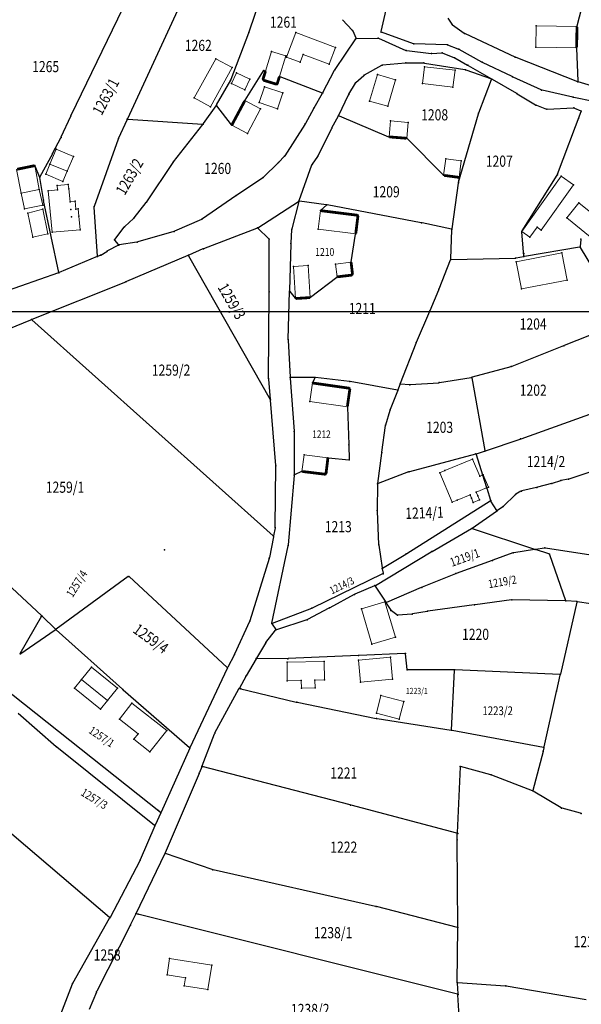
# Model space of a CAD drawing. Units: millimetres. Extents: x 7528637 to 7534552, y 4822930 to 4827654.
# Drawn here: x 7529857 to 7530009, y 4824345 to 4824611 of the extents above; entities that cross this region are included whole.
import ezdxf
from ezdxf.enums import TextEntityAlignment as Align

# ---------------------------------------------------------------- set-up
doc = ezdxf.new("R2010")
doc.units = ezdxf.units.MM
for name, color, linetype in [('01_Parcele granice', 254, 'Continuous'), ('02_Broj parcele', 254, 'Continuous'), ('04_Katastarske_tacke', 7, 'Continuous')]:
    doc.layers.add(name, color=color, linetype=linetype)
doc.layers.add('06_Objekti_pl', color=150, linetype='Continuous', lineweight=5)
doc.layers.add('SKICE A3', color=6, linetype='Continuous', lineweight=30)
doc.styles.add('MAPSOFT18', font='MAPC104.SHX')

# ---------------------------------------------------------------- blocks, each defined once
blk = doc.blocks.new('T1')
at = {"linetype": 'Continuous'}
blk.add_point((0, 0), dxfattribs=at)
blk.add_attdef('OZN-TAC', (0, 0), '', height=5)

msp = doc.modelspace()

# ---------------------------------------------------------------- linework, layer by layer
at = {"layer": '01_Parcele granice', "linetype": 'Continuous'}
for p, q in [((7529871.18, 4824585.07, -0.01), (7529892.05, 4824628.28, -2.09)), ((7529904.67, 4824623.9), (7529886.39, 4824584.11)), ((7530007.59, 4824609.18, -0.02), (7530011.27, 4824623.64, -2.38)), ((7529919.16, 4824607.55, -1.7), (7529922.48, 4824617.43, -1.7)), ((7529954.82, 4824607.66, -0.5), (7529956.39, 4824614.7, -0.3)), ((7529944.33, 4824610.86, -1.29), (7529946.99, 4824608.08, -1.11)), ((7529972.72, 4824611.3, 0.51), (7529973.82, 4824609.65, 0.59)), ((7529914.32, 4824594.78, -0.02), (7529919.08, 4824607.31, -1.68)), ((7529947.13, 4824607.87, -1.07), (7529947.95, 4824605.94, -0.53)), ((7529963.46, 4824604.36, -0.3), (7529954.91, 4824607.5, -0.5)), ((7529973.99, 4824609.48, 0.6), (7529977.18, 4824607.22, 0.7)), ((7529942.36, 4824597.44, -0.8), (7529947.93, 4824605.72, -0.5)), ((7529948.12, 4824605.82, -0.5), (7529953.82, 4824605.9, -0.5)), ((7529954.05, 4824605.85, -0.5), (7529961.43, 4824602.57, -0.5)), ((7529977.39, 4824607.1, 0.69), (7529990.81, 4824600.85, -0.49)), ((7529961.66, 4824602.51, -0.5), (7529968.21, 4824601.71, -0.6)), ((7529972.52, 4824604.08, 0.09), (7529963.7, 4824604.32, -0.29)), ((7529968.45, 4824601.71, -0.6), (7529971.13, 4824601.9, -0.6)), ((7529971.37, 4824601.86, -0.6), (7529974.38, 4824600.66, -0.5)), ((7529975.55, 4824602.92, 0.1), (7529972.76, 4824604.03, 0.1)), ((7529981.91, 4824599.43, 0.69), (7529975.78, 4824602.81, 0.11)), ((7530007.47, 4824603.14, -0.69), (7530007.79, 4824594.25, -0.11)), ((7529955.18, 4824598.65, -0.4), (7529961.33, 4824599.24, -0.3)), ((7529961.57, 4824599.25, -0.3), (7529966.18, 4824599.19, -0.3)), ((7529974.61, 4824600.55, -0.49), (7529978.04, 4824598.62, -0.21)), ((7529990.1, 4824595.5, 1.29), (7529982.13, 4824599.32, 0.71)), ((7529991.04, 4824600.75, -0.5), (7530007.67, 4824594.18, -0.1)), ((7529918.11, 4824589.14), (7529923.08, 4824597.08)), ((7529923.27, 4824597.15), (7529923.49, 4824597.06)), ((7529939.07, 4824591.23, -0.01), (7529942.23, 4824597.23, -0.79)), ((7529950.27, 4824595.98, -0.5), (7529954.95, 4824598.58, -0.4)), ((7529966.42, 4824599.17, -0.3), (7529977.37, 4824597.39, 0.1)), ((7529977.61, 4824597.33, 0.1), (7529984.49, 4824594.88, -0.1)), ((7529978.26, 4824598.5, -0.2), (7529984.5, 4824594.9, -0.1)), ((7529910.42, 4824587.86, -1.87), (7529914.22, 4824594.55, -0.03)), ((7529927.49, 4824595.54), (7529938.89, 4824591.16)), ((7529947.97, 4824593.89, -0.5), (7529950.07, 4824595.84, -0.5)), ((7529981.06, 4824585.73, 0.29), (7529984.56, 4824594.72, -0.09)), ((7529984.72, 4824594.78, -0.09), (7529991.26, 4824591.03, 0.29)), ((7529997.91, 4824591.92, 1.5), (7529990.32, 4824595.4, 1.3)), ((7530023.94, 4824589.3, 0.4), (7530007.91, 4824594.09, -0.1)), ((7529946.1, 4824590.79, -0.5), (7529947.82, 4824593.7, -0.5)), ((7530006.45, 4824589.96, 1.89), (7529998.14, 4824591.84, 1.51)), ((7529936.69, 4824587.08, -0.88), (7529938.95, 4824591.01, -0.02)), ((7529943.34, 4824585.13, -0.6), (7529945.99, 4824590.57, -0.5)), ((7529991.48, 4824590.9, 0.3), (7529996.4, 4824587.89, 0.5)), ((7530012.03, 4824588.78, -0.25), (7530006.69, 4824589.9, 1.85)), ((7529906.85, 4824582.82, -0.04), (7529910.29, 4824587.65, -1.86)), ((7529914.42, 4824582.52, -0.04), (7529910.44, 4824587.65, -1.86)), ((7529936.57, 4824586.86, -0.91), (7529934.37, 4824582.85, -1.09)), ((7529996.63, 4824587.78, 0.51), (7529999.3, 4824586.77, 0.69)), ((7529999.54, 4824586.74, 0.69), (7530006.63, 4824587.08, 0.31)), ((7530002.35, 4824569.16), (7530008.65, 4824586.1)), ((7530006.86, 4824587.04, 0.28), (7530008.58, 4824586.27, 0.02)), ((7529868.54, 4824579.24), (7529871.08, 4824584.85)), ((7529884.02, 4824578.97), (7529886.29, 4824583.89)), ((7529886.46, 4824583.99), (7529906.66, 4824582.73)), ((7529941.5, 4824581.69, -1.08), (7529943.23, 4824584.91, -0.62)), ((7529943.41, 4824584.97, -0.59), (7529956.78, 4824579.31, -0.01)), ((7529975.62, 4824567.02, 0), (7529980.98, 4824585.49, 0.3)), ((7529898.82, 4824572.54), (7529906.7, 4824582.62)), ((7529934.24, 4824582.63, -1.1), (7529928.79, 4824574.17, -1.3)), ((7529937.79, 4824574.17, -0.02), (7529941.38, 4824581.47, -1.08)), ((7529866.28, 4824574.91), (7529868.43, 4824579.02)), ((7529877.46, 4824560.58), (7529883.93, 4824578.74)), ((7529961.78, 4824578.78), (7529971.52, 4824568.98)), ((7529866.16, 4824574.69), (7529862.79, 4824568.51)), ((7529928.63, 4824573.97, -1.23), (7529927.22, 4824572.45, -0.07)), ((7529936.23, 4824571.91), (7529937.66, 4824573.96)), ((7529862.68, 4824568.52), (7529861.47, 4824571.38)), ((7529891.58, 4824561.72), (7529898.67, 4824572.34)), ((7529927.04, 4824572.27), (7529923.09, 4824568.41)), ((7529932.66, 4824562.06), (7529936.12, 4824571.69)), ((7529863.75, 4824562.33), (7529862.75, 4824568.28)), ((7529922.9, 4824568.25), (7529915.8, 4824563.48)), ((7529975.75, 4824568.21), (7529975.61, 4824567.02)), ((7529992.75, 4824553.88), (7530002.24, 4824568.93)), ((7529975.57, 4824566.78), (7529973.86, 4824554.42)), ((7529867.86, 4824542.72), (7529863.8, 4824562.09)), ((7529915.6, 4824563.34), (7529906.58, 4824557.11)), ((7529878.34, 4824547.12), (7529877.43, 4824560.34)), ((7529888.18, 4824557.41), (7529891.43, 4824561.52)), ((7529921.51, 4824554.76), (7529932.52, 4824561.87)), ((7529932.59, 4824561.82), (7529930.69, 4824554.5)), ((7529939.98, 4824560.96), (7529932.74, 4824561.92)), ((7529938.51, 4824559.46), (7529940.01, 4824560.85)), ((7529965.57, 4824556.08), (7529940.22, 4824560.92)), ((7529885.67, 4824555.06), (7529888.01, 4824557.22)), ((7529906.37, 4824556.99), (7529899.08, 4824553.82)), ((7529882.97, 4824551.61), (7529885.5, 4824554.87)), ((7529906.97, 4824549.12), (7529921.29, 4824554.65)), ((7529924.48, 4824551.76), (7529921.5, 4824554.6)), ((7529930.65, 4824554.26), (7529930.41, 4824550.62)), ((7529973.72, 4824554.33), (7529965.81, 4824556.03)), ((7529973.53, 4824546.34), (7529973.84, 4824554.18)), ((7529883.96, 4824550.19), (7529882.97, 4824551.41)), ((7529898.85, 4824553.74), (7529889.16, 4824550.91)), ((7529924.6, 4824537.6), (7529924.57, 4824551.55)), ((7529946.68, 4824545.6), (7529947.9, 4824553.02)), ((7529993.25, 4824547.09), (7529992.69, 4824553.65)), ((7530008.62, 4824551.58), (7530008.41, 4824549.66)), ((7529883.93, 4824550.03), (7529881.03, 4824548.5)), ((7529888.92, 4824550.86), (7529884.16, 4824550.11)), ((7529906.74, 4824549.03), (7529902.91, 4824547.37)), ((7529930.4, 4824550.38, 9.75), (7529930.1, 4824537.8, 990.25)), ((7530008.28, 4824549.52), (7529993.38, 4824546.99)), ((7530008.46, 4824549.43), (7530020.37, 4824529.53)), ((7529878.23, 4824546.95), (7529868.01, 4824542.65)), ((7529879, 4824547.27), (7529878.47, 4824547.05)), ((7529879.23, 4824547.39), (7529880.81, 4824548.37)), ((7529902.68, 4824547.27), (7529886.1, 4824540.21)), ((7529902.86, 4824547.21), (7529924.88, 4824508.46)), ((7529970.4, 4824538.27), (7529973.48, 4824546.1)), ((7529973.65, 4824546.22), (7529990.89, 4824546.59)), ((7529991.13, 4824546.61), (7529993.14, 4824546.95)), ((7529867.77, 4824542.56), (7529852.45, 4824537.19)), ((7529935.77, 4824536), (7529942.81, 4824541.42)), ((7529885.86, 4824540.11), (7529860.61, 4824530.02)), ((7529924.45, 4824514.19), (7529924.6, 4824537.36)), ((7529929.71, 4824524.69, 9.53), (7529930.1, 4824537.56, 990.47)), ((7529930.18, 4824537.58, 951.26), (7529931.6, 4824535.76, 48.74)), ((7529967.95, 4824532.47), (7529970.3, 4824538.03)), ((7529964.28, 4824523.89), (7529967.85, 4824532.24)), ((7529854.39, 4824527.53), (7529860.37, 4824529.92)), ((7529925.66, 4824471.63), (7529860.58, 4824529.89)), ((7530020.31, 4824529.37), (7530004.13, 4824522.99)), ((7529929.72, 4824524.45), (7529930.23, 4824514.46)), ((7529959.98, 4824512.79), (7529964.18, 4824523.66)), ((7530003.89, 4824522.89), (7529989.96, 4824517.35)), ((7529989.72, 4824517.27), (7529979.29, 4824514.43)), ((7529930.25, 4824514.22), (7529931.34, 4824499.93)), ((7529936.82, 4824514.33), (7529930.36, 4824514.34)), ((7529936.32, 4824512.99), (7529936.89, 4824514.22)), ((7529946.2, 4824513.31), (7529937.06, 4824514.32)), ((7529970.54, 4824512.99), (7529979.05, 4824514.38)), ((7529979.19, 4824514.28), (7529982.72, 4824494.64)), ((7529924.93, 4824508.47), (7529924.46, 4824513.95)), ((7529959.16, 4824510.91), (7529946.44, 4824513.28)), ((7529959.32, 4824511.01), (7529959.89, 4824512.55)), ((7529960.05, 4824512.66), (7529962.35, 4824512.43)), ((7529962.59, 4824512.43), (7529970.3, 4824512.96)), ((7529957.25, 4824505.78), (7529959.23, 4824510.77)), ((7529926.38, 4824490.66), (7529924.95, 4824508.23)), ((7529945.67, 4824506.37), (7529946.09, 4824496.31)), ((7529956.01, 4824501.62), (7529957.16, 4824505.54)), ((7529992.48, 4824497.82), (7530013.3, 4824505.3)), ((7529954.97, 4824494.21), (7529955.95, 4824501.38)), ((7529931.35, 4824499.69), (7529931.34, 4824488.16)), ((7529946.1, 4824496.07), (7529946.16, 4824492.29)), ((7529982.86, 4824494.56), (7529992.24, 4824497.74)), ((7529953.84, 4824485.81), (7529954.93, 4824493.97)), ((7529980.19, 4824493.71), (7529962.39, 4824488.95)), ((7529980.35, 4824493.62), (7529982.08, 4824488.15)), ((7529980.43, 4824493.78), (7529982.62, 4824494.48)), ((7529926.2, 4824474.06), (7529926.39, 4824490.42)), ((7529940.55, 4824492.7), (7529946.04, 4824492.18)), ((7530016.58, 4824490.65), (7530005.38, 4824486.96)), ((7529931.33, 4824487.92), (7529929.74, 4824469.21)), ((7529933.32, 4824488.98), (7529931.45, 4824488.09)), ((7529962.15, 4824488.88), (7529953.94, 4824485.73)), ((7529982.16, 4824487.91), (7529983.17, 4824484.71)), ((7529953.82, 4824485.57), (7529953.69, 4824478.58)), ((7530000.67, 4824485.74), (7529996.89, 4824484.75)), ((7530003.09, 4824486.5), (7530000.91, 4824485.81)), ((7530005.14, 4824486.9), (7530003.33, 4824486.56)), ((7529983.25, 4824484.47), (7529984.26, 4824481.27)), ((7529990.91, 4824482.72), (7529987.74, 4824479.67)), ((7529992.46, 4824483.66), (7529991.11, 4824482.87)), ((7529996.65, 4824484.69), (7529992.69, 4824483.75)), ((7529961.65, 4824466.88), (7529984.19, 4824481.08)), ((7529985.93, 4824478.53), (7529984.37, 4824481.04)), ((7529953.7, 4824478.34), (7529954.1, 4824469.36)), ((7529979.33, 4824473.75), (7529985.9, 4824478.35)), ((7529987.55, 4824479.51), (7529986.1, 4824478.49)), ((7529834.86, 4824476.51), (7529863.2, 4824450.2)), ((7529926.18, 4824473.82), (7529925.77, 4824471.67)), ((7529968.51, 4824467.47), (7529979.12, 4824473.62)), ((7529979.35, 4824473.64), (7529996.13, 4824468.05)), ((7529925.73, 4824471.43), (7529924.65, 4824465.78)), ((7529954.13, 4824469.12), (7529955.05, 4824462.99)), ((7529925.34, 4824448.09), (7529929.7, 4824468.97)), ((7529953.22, 4824458.28), (7529968.29, 4824467.35)), ((7529955.18, 4824462.94), (7529961.43, 4824466.74)), ((7529990.28, 4824467.04), (7529984.92, 4824465.08)), ((7529996.13, 4824467.99), (7529990.52, 4824467.1)), ((7529996.37, 4824468.03), (7529998.79, 4824468.42)), ((7529999.99, 4824466.77), (7529996.37, 4824467.97)), ((7529999.03, 4824468.42), (7530019.05, 4824465.28)), ((7530000.15, 4824466.61), (7530004.47, 4824454.24)), ((7529924.59, 4824465.54), (7529919.41, 4824448.74)), ((7529984.68, 4824465), (7529975.02, 4824461.51)), ((7529955.18, 4824461.38), (7529936.19, 4824452.17)), ((7529955.09, 4824462.75), (7529955.27, 4824461.55)), ((7529974.78, 4824461.42), (7529965.82, 4824457.8)), ((7529886.62, 4824460.66), (7529867.14, 4824446.48)), ((7529913.3, 4824436.17), (7529886.81, 4824460.65)), ((7529947.46, 4824455.8), (7529940.92, 4824452.26)), ((7529952.99, 4824458.17), (7529947.69, 4824455.91)), ((7529953.18, 4824458.11), (7529956, 4824453.73)), ((7529965.59, 4824457.7), (7529956.18, 4824453.67)), ((7529956.14, 4824453.51), (7529957.35, 4824451.63)), ((7529989.87, 4824454.4), (7529980.07, 4824453.09)), ((7530004.39, 4824454.12), (7529990.11, 4824454.42)), ((7530007.5, 4824453.81), (7530003.1, 4824434.34)), ((7530007.41, 4824453.94), (7530004.63, 4824454.11)), ((7530007.65, 4824453.91), (7530011.32, 4824453.44)), ((7529935.96, 4824452.08), (7529925.43, 4824448.01)), ((7529940.7, 4824452.14), (7529934.93, 4824449.09)), ((7529959.04, 4824450.36), (7529957.52, 4824451.45)), ((7529963, 4824450.55), (7529959.26, 4824450.3)), ((7529967.15, 4824451.28), (7529963.24, 4824450.58)), ((7529979.83, 4824453.05), (7529967.39, 4824451.32)), ((7529863.23, 4824450), (7529857.37, 4824439.81)), ((7529866.95, 4824446.5), (7529863.38, 4824450.02)), ((7529919.32, 4824448.51), (7529915.26, 4824439.72)), ((7529925.38, 4824447.87), (7529926.34, 4824446.38)), ((7529934.7, 4824448.99), (7529926.53, 4824446.32)), ((7529857.41, 4824439.77), (7529866.94, 4824446.34)), ((7529867.13, 4824446.33), (7529885.06, 4824430.3)), ((7529923.73, 4824442.93), (7529926.33, 4824446.18)), ((7529923.59, 4824442.72), (7529921.18, 4824438.66)), ((7529961.2, 4824439.94), (7529948.83, 4824439.4)), ((7529915.15, 4824439.5), (7529913.45, 4824436.2)), ((7529921.06, 4824438.44), (7529918.38, 4824433.92)), ((7529929.51, 4824438.52), (7529921.24, 4824438.55)), ((7529948.59, 4824439.38), (7529929.75, 4824438.53)), ((7529961.77, 4824435.63), (7529961.33, 4824439.83)), ((7529903.27, 4824414.61), (7529913.34, 4824435.98)), ((7529974.46, 4824435.49), (7529961.9, 4824435.51)), ((7529973.76, 4824419.37), (7529974.57, 4824435.37)), ((7530002.95, 4824434.23), (7529974.7, 4824435.48)), ((7529918.26, 4824433.7), (7529916.57, 4824430.61)), ((7530002.1, 4824429.9), (7530003.04, 4824434.1)), ((7529852.55, 4824431.15), (7529895.29, 4824397.13)), ((7529885.24, 4824430.14), (7529903.13, 4824414.58)), ((7529909.98, 4824418.51), (7529916.45, 4824430.39)), ((7529916.63, 4824430.47), (7529931.88, 4824426.82)), ((7529998.69, 4824414.72), (7530002.04, 4824429.66)), ((7529932.12, 4824426.76), (7529953.42, 4824422.42)), ((7529856.92, 4824423.81), (7529867.13, 4824414.87)), ((7529953.66, 4824422.37), (7529973.63, 4824419.27)), ((7529973.87, 4824419.23), (7529998.54, 4824414.62)), ((7529906.5, 4824409.59), (7529909.87, 4824418.28)), ((7529867.32, 4824414.71), (7529893.71, 4824393.6)), ((7529903.17, 4824414.39), (7529895.44, 4824397.16)), ((7529998.4, 4824413.47, -0.1), (7529995.69, 4824402.99, -8.7)), ((7529998.63, 4824414.48), (7529998.46, 4824413.71)), ((7529906.4, 4824409.35), (7529905.81, 4824407.81)), ((7529946.41, 4824399.08), (7529906.57, 4824409.44)), ((7529976.03, 4824409.33, -0.6), (7529975.3, 4824391.55, 0)), ((7529984.33, 4824407.22, -0.01), (7529976.16, 4824409.42, -0.59)), ((7529905.71, 4824407.58), (7529896.57, 4824386.13)), ((7529995.54, 4824402.91, -8.71), (7529984.57, 4824407.15, -0.09)), ((7530003.32, 4824398.3, -7.62), (7529995.77, 4824402.81, -8.78)), ((7529975.17, 4824391.46), (7529946.65, 4824399.02)), ((7530008.55, 4824396.84, -6.82), (7530003.55, 4824398.21, -7.58)), ((7529895.34, 4824396.94), (7529893.86, 4824393.63)), ((7529881.53, 4824368.71), (7529852.19, 4824393.8)), ((7529893.76, 4824393.41), (7529889.85, 4824384.25)), ((7529975.22, 4824389.77, 0.37), (7529975.29, 4824391.31, 0.03)), ((7529975.48, 4824366.14, 2.29), (7529975.22, 4824389.53, 0.41)), ((7529888.72, 4824369.84), (7529896.47, 4824385.91)), ((7529909.24, 4824381.66), (7529896.64, 4824385.98)), ((7529889.74, 4824384.03), (7529881.69, 4824368.74)), ((7529953.27, 4824371.73, 0.6), (7529909.48, 4824381.59, 0)), ((7529975.36, 4824366.05, 2.29), (7529953.51, 4824371.67, 0.61)), ((7529871.67, 4824351.03), (7529881.57, 4824368.52)), ((7529887.22, 4824366.74), (7529888.62, 4824369.62)), ((7529975.34, 4824348.02), (7529888.79, 4824369.7)), ((7529887.11, 4824366.52), (7529878.13, 4824348.82)), ((7529975.28, 4824351.29, -7.32), (7529975.48, 4824365.9, 2.22)), ((7529868.41, 4824342.62), (7529871.56, 4824350.8)), ((7529975.29, 4824351.05, -7.11), (7529975.45, 4824348.11, -0.29)), ((7529975.4, 4824351.16, -7.39), (7529988.22, 4824350.31, -6.51)), ((7529988.46, 4824350.28, -6.49), (7530009.99, 4824346.57, -4.61)), ((7529878.02, 4824348.59), (7529876.11, 4824343.88)), ((7529976.73, 4824325.3, -7.16), (7529975.47, 4824347.87, -0.04))]:
    msp.add_line(p, q, dxfattribs=at)
at = {"layer": '01_Parcele granice', "linetype": 'Continuous', "const_width": 0.75}
for points in [[(7530007.56, 4824608.94), (7530007.47, 4824603.38)], [(7529922.9, 4824594.72), (7529923.57, 4824596.9)], [(7529926.58, 4824593.45), (7529922.98, 4824594.56)], [(7529927.33, 4824595.46), (7529926.74, 4824593.53)], [(7529917.98, 4824588.92), (7529914.56, 4824582.53)], [(7529961.57, 4824578.88), (7529957.02, 4824579.25)], [(7529861.3, 4824571.48), (7529856.64, 4824570.52)], [(7529975.65, 4824568.35), (7529971.73, 4824568.87)], [(7529948.42, 4824558.12), (7529938.54, 4824559.35)], [(7529947.94, 4824553.26), (7529948.52, 4824557.98)], [(7529947.06, 4824542.13), (7529946.68, 4824545.36)], [(7529943.03, 4824541.52), (7529946.96, 4824541.99)], [(7529931.8, 4824535.67), (7529935.55, 4824535.91)], [(7529946.24, 4824511.46), (7529936.39, 4824512.86)], [(7529945.68, 4824506.61), (7529946.34, 4824511.32)], [(7529939.9, 4824488.36), (7529940.41, 4824492.59)], [(7529933.55, 4824489.01), (7529939.76, 4824488.26)]]:
    msp.add_lwpolyline(points, dxfattribs=at)
at = {"layer": '06_Objekti_pl'}
for points in [[(7529940.73, 4824598.83), (7529933.77, 4824601.47), (7529932.97, 4824599.37), (7529929.25, 4824600.78), (7529931.76, 4824607.39), (7529942.44, 4824603.34)], [(7530007.47, 4824603.26), (7529996.45, 4824603.44), (7529996.57, 4824609.24), (7530007.56, 4824609.06)], [(7529923.61, 4824597.02), (7529925.23, 4824602.26), (7529929.07, 4824601.07), (7529927.37, 4824595.58), (7529926.7, 4824593.41), (7529922.86, 4824594.6)], [(7529914.59, 4824597.94), (7529908.77, 4824587.38), (7529904.4, 4824589.79), (7529910.22, 4824600.35)], [(7529918.06, 4824591.93), (7529914.39, 4824593.63), (7529915.74, 4824596.55), (7529919.41, 4824594.85)], [(7529974.13, 4824592.66), (7529965.89, 4824593.62), (7529966.42, 4824598.19), (7529974.69, 4824597.23)], [(7529951.67, 4824588.92), (7529953.79, 4824596.11), (7529958.68, 4824594.67), (7529956.57, 4824587.52)], [(7529923.33, 4824592.77), (7529928.27, 4824591.12), (7529926.84, 4824586.85), (7529921.9, 4824588.5)], [(7529922.28, 4824586.79), (7529918.78, 4824580.16), (7529914.5, 4824582.42), (7529918.04, 4824589.03)], [(7529961.69, 4824578.87), (7529956.9, 4824579.26), (7529957.26, 4824583.55), (7529962.07, 4824583.15)], [(7529867.19, 4824575.94), (7529871.81, 4824574), (7529870.12, 4824569.97), (7529865.5, 4824571.91)], [(7529972.21, 4824573.35), (7529976.37, 4824572.79), (7529975.77, 4824568.33), (7529971.61, 4824568.89)], [(7529857.78, 4824564.09), (7529856.52, 4824570.5), (7529861.42, 4824571.5), (7529862.56, 4824565.1)], [(7529868.97, 4824567.23), (7529864.35, 4824569.17), (7529865.5, 4824571.91), (7529870.12, 4824569.97)], [(7529992.68, 4824553.77), (7530003.29, 4824568.69), (7530006.63, 4824566.31), (7529997.93, 4824554.08), (7529996.79, 4824554.89), (7529994.88, 4824552.21)], [(7529863.55, 4824560.81), (7529858.65, 4824559.83), (7529857.78, 4824564.09), (7529862.56, 4824565.1)], [(7529866.05, 4824553.57), (7529864.98, 4824564.72), (7529867.57, 4824564.95), (7529867.46, 4824566.15), (7529870.44, 4824566.41), (7529870.56, 4824565.22), (7529870.9, 4824561.74), (7529872.29, 4824561.88), (7529872.5, 4824559.76), (7529873.09, 4824559.81), (7529873.28, 4824557.87), (7529873.65, 4824554.22)], [(7529860.89, 4824552.17), (7529859.54, 4824558.72), (7529863.57, 4824559.72), (7529864.91, 4824553.09)], [(7529947.92, 4824553.14), (7529937.8, 4824554.41), (7529938.42, 4824559.37), (7529948.54, 4824558.1)], [(7530008.07, 4824561.49), (7530014.52, 4824556.24), (7530011.15, 4824552.28), (7530004.79, 4824557.46)], [(7530004.88, 4824540.63), (7529992.61, 4824538.24), (7529991.18, 4824545.6), (7530003.45, 4824547.99)], [(7529935.1, 4824544.6), (7529935.67, 4824535.92), (7529931.68, 4824535.66), (7529931.11, 4824544.3)], [(7529942.49, 4824544.97), (7529946.66, 4824545.48), (7529947.08, 4824542.01), (7529942.91, 4824541.5)], [(7529945.66, 4824506.49), (7529935.56, 4824507.93), (7529936.27, 4824512.88), (7529946.36, 4824511.44)], [(7529933.98, 4824493.5), (7529940.43, 4824492.71), (7529939.88, 4824488.24), (7529933.43, 4824489.03)], [(7529978.73, 4824482.72), (7529975.24, 4824481.27), (7529973.9, 4824480.71), (7529970.61, 4824488.69), (7529971.92, 4824489.24), (7529979.39, 4824492.36), (7529981.33, 4824487.71), (7529982.12, 4824488.03), (7529983.21, 4824484.59), (7529980.38, 4824483.41), (7529980.79, 4824482.46), (7529981.24, 4824481.34), (7529979.58, 4824480.68), (7529979.11, 4824481.8)], [(7529982.26, 4824488.09), (7529983.68, 4824484.79), (7529983.21, 4824484.59), (7529982.12, 4824488.03)], [(7529952.29, 4824442.41), (7529949.43, 4824451.99), (7529955.8, 4824453.89), (7529958.66, 4824444.31)], [(7529929.42, 4824437.55), (7529939.42, 4824437.8), (7529939.54, 4824432.8), (7529936.94, 4824432.74), (7529936.99, 4824430.64), (7529933.29, 4824430.54), (7529933.24, 4824432.64), (7529929.45, 4824432.55)], [(7529957.83, 4824432.98), (7529949.23, 4824432.16), (7529948.7, 4824438.14), (7529957.26, 4824438.95)], [(7529876.7, 4824436.24), (7529883.69, 4824430.57), (7529880.97, 4824427.22), (7529873.99, 4824432.9)], [(7529879.08, 4824424.89), (7529872.1, 4824430.57), (7529873.99, 4824432.9), (7529880.97, 4824427.22)], [(7529959.66, 4824422.22), (7529953.48, 4824423.86), (7529954.73, 4824428.6), (7529960.92, 4824426.96)], [(7529892.4, 4824413.36), (7529888.12, 4824416.82), (7529889.24, 4824418.24), (7529884.21, 4824422.19), (7529887.61, 4824426.51), (7529896.96, 4824419.16)], [(7529909.11, 4824355.91), (7529908.08, 4824349.29), (7529901.66, 4824350.29), (7529902, 4824352.46), (7529897.06, 4824353.23), (7529897.75, 4824357.68)]]:
    msp.add_lwpolyline(points, close=True, dxfattribs=at)
at = {"layer": 'SKICE A3', "ltscale": 0.25}
msp.add_lwpolyline([(7530200.16, 4824532.12), (7530200.16, 4824829.12), (7529780.16, 4824829.12), (7529780.16, 4824532.12)], close=True, dxfattribs=at)

# ---------------------------------------------------------------- block references
at = {"layer": '04_Katastarske_tacke'}
for p in [(7529919.12, 4824607.43, -1.7), (7529919.12, 4824607.43, -1.7), (7529931.76, 4824607.39), (7529931.76, 4824607.39), (7529947.08, 4824607.99, -1.1), (7529947.08, 4824607.99, -1.1), (7529954.79, 4824607.54, -0.5), (7529954.79, 4824607.54, -0.5), (7529954.79, 4824607.54, -0.5), (7529954.79, 4824607.54, -0.5), (7529973.89, 4824609.55, 0.6), (7529973.89, 4824609.55, 0.6), (7529996.57, 4824609.24), (7529996.57, 4824609.24), (7530007.56, 4824609.06), (7530007.56, 4824609.06), (7529948, 4824605.82, -0.5), (7529948, 4824605.82, -0.5), (7529953.94, 4824605.9, -0.5), (7529953.94, 4824605.9, -0.5), (7529953.94, 4824605.9, -0.5), (7529953.94, 4824605.9, -0.5), (7529977.28, 4824607.15, 0.7), (7529977.28, 4824607.15, 0.7), (7529925.23, 4824602.26), (7529925.23, 4824602.26), (7529942.44, 4824603.34), (7529942.44, 4824603.34), (7529961.54, 4824602.52, -0.5), (7529961.54, 4824602.52, -0.5), (7529961.54, 4824602.52, -0.5), (7529961.54, 4824602.52, -0.5), (7529963.58, 4824604.32, -0.3), (7529963.58, 4824604.32, -0.3), (7529971.25, 4824601.91, -0.6), (7529971.25, 4824601.91, -0.6), (7529971.25, 4824601.91, -0.6), (7529971.25, 4824601.91, -0.6), (7529972.64, 4824604.08, 0.1), (7529972.64, 4824604.08, 0.1), (7529975.67, 4824602.87, 0.1), (7529975.67, 4824602.87, 0.1), (7529996.45, 4824603.44, 1.9), (7529996.45, 4824603.44, 1.9), (7530007.47, 4824603.26, -0.7), (7530007.47, 4824603.26, -0.7), (7529910.22, 4824600.35, 1000), (7529910.22, 4824600.35, 1000), (7529929.07, 4824601.07), (7529929.07, 4824601.07), (7529929.25, 4824600.78), (7529929.25, 4824600.78), (7529932.97, 4824599.37), (7529932.97, 4824599.37), (7529933.77, 4824601.47), (7529933.77, 4824601.47), (7529961.45, 4824599.25, -0.3), (7529961.45, 4824599.25, -0.3), (7529961.45, 4824599.25, -0.3), (7529961.45, 4824599.25, -0.3), (7529966.3, 4824599.19, -0.3), (7529966.3, 4824599.19, -0.3), (7529966.3, 4824599.19, -0.3), (7529966.3, 4824599.19, -0.3), (7529968.33, 4824601.7, -0.6), (7529968.33, 4824601.7, -0.6), (7529968.33, 4824601.7, -0.6), (7529968.33, 4824601.7, -0.6), (7529974.5, 4824600.61, -0.5), (7529974.5, 4824600.61, -0.5), (7529974.5, 4824600.61, -0.5), (7529974.5, 4824600.61, -0.5), (7529982.02, 4824599.37, 0.7), (7529982.02, 4824599.37, 0.7), (7529990.92, 4824600.8, -0.5), (7529990.92, 4824600.8, -0.5), (7529914.59, 4824597.94, 1000), (7529914.59, 4824597.94, 1000), (7529915.74, 4824596.55), (7529915.74, 4824596.55), (7529923.15, 4824597.19), (7529923.15, 4824597.19), (7529923.61, 4824597.02), (7529923.61, 4824597.02), (7529940.73, 4824598.83), (7529940.73, 4824598.83), (7529942.29, 4824597.34, -0.8), (7529942.29, 4824597.34, -0.8), (7529955.06, 4824598.64, -0.4), (7529955.06, 4824598.64, -0.4), (7529955.06, 4824598.64, -0.4), (7529955.06, 4824598.64, -0.4), (7529966.42, 4824598.19, 0.4), (7529966.42, 4824598.19, 0.4), (7529974.69, 4824597.23, 0.1), (7529974.69, 4824597.23, 0.1), (7529977.49, 4824597.37, 0.1), (7529977.49, 4824597.37, 0.1), (7529977.49, 4824597.37, 0.1), (7529977.49, 4824597.37, 0.1), (7529978.15, 4824598.56, -0.2), (7529978.15, 4824598.56, -0.2), (7529978.15, 4824598.56, -0.2), (7529978.15, 4824598.56, -0.2), (7529914.28, 4824594.66), (7529914.28, 4824594.66), (7529919.41, 4824594.85), (7529919.41, 4824594.85), (7529922.86, 4824594.6), (7529922.86, 4824594.6), (7529927.37, 4824595.58), (7529927.37, 4824595.58), (7529950.16, 4824595.92, -0.5), (7529950.16, 4824595.92, -0.5), (7529950.16, 4824595.92, -0.5), (7529950.16, 4824595.92, -0.5), (7529953.79, 4824596.11), (7529953.79, 4824596.11), (7529958.68, 4824594.67, -0.4), (7529958.68, 4824594.67, -0.4), (7529984.61, 4824594.84, -0.1), (7529984.61, 4824594.84, -0.1), (7529984.61, 4824594.84, -0.1), (7529984.61, 4824594.84, -0.1), (7529990.21, 4824595.45, 1.3), (7529990.21, 4824595.45, 1.3), (7530007.79, 4824594.13, -0.1), (7530007.79, 4824594.13, -0.1), (7529914.39, 4824593.63), (7529914.39, 4824593.63), (7529918.06, 4824591.93), (7529918.06, 4824591.93), (7529923.33, 4824592.77, -1.5), (7529923.33, 4824592.77, -1.5), (7529926.7, 4824593.41), (7529926.7, 4824593.41), (7529947.88, 4824593.81, -0.5), (7529947.88, 4824593.81, -0.5), (7529947.88, 4824593.81, -0.5), (7529947.88, 4824593.81, -0.5), (7529965.89, 4824593.62), (7529965.89, 4824593.62), (7529974.13, 4824592.66), (7529974.13, 4824592.66), (7529998.02, 4824591.87, 1.5), (7529998.02, 4824591.87, 1.5), (7529904.4, 4824589.79, 1000), (7529904.4, 4824589.79, 1000), (7529918.04, 4824589.03), (7529918.04, 4824589.03), (7529928.27, 4824591.12, -1.5), (7529928.27, 4824591.12, -1.5), (7529939.01, 4824591.12), (7529939.01, 4824591.12), (7529946.04, 4824590.68, -0.5), (7529946.04, 4824590.68, -0.5), (7529946.04, 4824590.68, -0.5), (7529946.04, 4824590.68, -0.5), (7529951.67, 4824588.92), (7529951.67, 4824588.92), (7529991.37, 4824590.97, 0.3), (7529991.37, 4824590.97, 0.3), (7529991.37, 4824590.97, 0.3), (7529991.37, 4824590.97, 0.3), (7530006.57, 4824589.93, 1.9), (7530006.57, 4824589.93, 1.9), (7529908.77, 4824587.38, 1000), (7529908.77, 4824587.38, 1000), (7529910.36, 4824587.75, -1.9), (7529910.36, 4824587.75, -1.9), (7529921.9, 4824588.5), (7529921.9, 4824588.5), (7529922.28, 4824586.79), (7529922.28, 4824586.79), (7529926.84, 4824586.85), (7529926.84, 4824586.85), (7529936.63, 4824586.97, -0.9), (7529936.63, 4824586.97, -0.9), (7529956.57, 4824587.52, -0.5), (7529956.57, 4824587.52, -0.5), (7529996.51, 4824587.82, 0.5), (7529996.51, 4824587.82, 0.5), (7529996.51, 4824587.82, 0.5), (7529996.51, 4824587.82, 0.5), (7529999.42, 4824586.73, 0.7), (7529999.42, 4824586.73, 0.7), (7529999.42, 4824586.73, 0.7), (7529999.42, 4824586.73, 0.7), (7530006.75, 4824587.09, 0.3), (7530006.75, 4824587.09, 0.3), (7530006.75, 4824587.09, 0.3), (7530006.75, 4824587.09, 0.3), (7530008.69, 4824586.22), (7530008.69, 4824586.22), (7530008.69, 4824586.22), (7530008.69, 4824586.22), (7529871.13, 4824584.96), (7529871.13, 4824584.96), (7529886.34, 4824584), (7529886.34, 4824584), (7529943.29, 4824585.02, -0.6), (7529943.29, 4824585.02, -0.6), (7529943.29, 4824585.02, -0.6), (7529943.29, 4824585.02, -0.6), (7529957.26, 4824583.55, -0.7), (7529957.26, 4824583.55, -0.7), (7529981.01, 4824585.61, 0.3), (7529981.01, 4824585.61, 0.3), (7530007.94, 4824584.2), (7530007.94, 4824584.2), (7529906.78, 4824582.72), (7529906.78, 4824582.72), (7529914.5, 4824582.42), (7529914.5, 4824582.42), (7529934.31, 4824582.74, -1.1), (7529934.31, 4824582.74, -1.1), (7529941.44, 4824581.58, -1.1), (7529941.44, 4824581.58, -1.1), (7529941.44, 4824581.58, -1.1), (7529941.44, 4824581.58, -1.1), (7529962.07, 4824583.15, -0.7), (7529962.07, 4824583.15, -0.7), (7529868.49, 4824579.13), (7529868.49, 4824579.13), (7529883.97, 4824578.86), (7529883.97, 4824578.86), (7529918.78, 4824580.16, -1.7), (7529918.78, 4824580.16, -1.7), (7529956.9, 4824579.26), (7529956.9, 4824579.26), (7529961.69, 4824578.87), (7529961.69, 4824578.87), (7529867.19, 4824575.94, 1000), (7529867.19, 4824575.94, 1000), (7529866.22, 4824574.8), (7529866.22, 4824574.8), (7529871.81, 4824574, 1000), (7529871.81, 4824574, 1000), (7529928.72, 4824574.06, -1.3), (7529928.72, 4824574.06, -1.3), (7529937.73, 4824574.06), (7529937.73, 4824574.06), (7529937.73, 4824574.06), (7529937.73, 4824574.06), (7529972.21, 4824573.35), (7529972.21, 4824573.35), (7529976.37, 4824572.79), (7529976.37, 4824572.79), (7529861.42, 4824571.5), (7529861.42, 4824571.5), (7529865.5, 4824571.91, 1000), (7529865.5, 4824571.91, 1000), (7529898.74, 4824572.44), (7529898.74, 4824572.44), (7529927.13, 4824572.36), (7529927.13, 4824572.36), (7529936.16, 4824571.81), (7529936.16, 4824571.81), (7529936.16, 4824571.81), (7529936.16, 4824571.81), (7529862.73, 4824568.4), (7529864.35, 4824569.17, 1000), (7529864.35, 4824569.17, 1000), (7529870.12, 4824569.97, 1000), (7529870.12, 4824569.97, 1000), (7529923, 4824568.32), (7529971.61, 4824568.89), (7529971.61, 4824568.89), (7529975.77, 4824568.33), (7529975.77, 4824568.33), (7530002.31, 4824569.04), (7530002.31, 4824569.04), (7530003.29, 4824568.69), (7530003.29, 4824568.69), (7529862.56, 4824565.1), (7529864.98, 4824564.72), (7529867.46, 4824566.15), (7529867.57, 4824564.95), (7529868.97, 4824567.23, 1000), (7529870.44, 4824566.41), (7529870.56, 4824565.22), (7529975.59, 4824566.9), (7529975.59, 4824566.9), (7530006.63, 4824566.31), (7530006.63, 4824566.31), (7529857.78, 4824564.09), (7529863.77, 4824562.21), (7529915.7, 4824563.41), (7529858.65, 4824559.83), (7529863.55, 4824560.81), (7529863.57, 4824559.72), (7529870.9, 4824561.74), (7529871.1, 4824559.65), (7529872.29, 4824561.88), (7529872.5, 4824559.76), (7529873.09, 4824559.81), (7529877.42, 4824560.46), (7529891.51, 4824561.62), (7529932.62, 4824561.94), (7529932.62, 4824561.94), (7529938.42, 4824559.37), (7529940.1, 4824560.94), (7530008.07, 4824561.49, -0.4), (7529859.54, 4824558.72), (7529871.29, 4824557.71), (7529873.28, 4824557.87), (7529888.1, 4824557.31), (7529906.48, 4824557.04), (7529948.54, 4824558.1), (7530004.79, 4824557.46), (7529873.65, 4824554.22), (7529885.58, 4824554.97), (7529921.41, 4824554.69), (7529921.41, 4824554.69), (7529930.66, 4824554.38), (7529937.8, 4824554.41), (7529965.69, 4824556.06), (7529973.84, 4824554.3), (7529996.79, 4824554.89), (7529997.93, 4824554.08), (7529860.89, 4824552.17), (7529864.91, 4824553.09), (7529866.05, 4824553.57), (7529882.89, 4824551.51), (7529898.97, 4824553.77), (7529924.57, 4824551.67), (7529947.92, 4824553.14), (7529992.68, 4824553.77), (7529994.88, 4824552.21), (7530008.63, 4824551.7), (7529884.04, 4824550.09), (7529889.04, 4824550.88), (7529906.85, 4824549.08), (7529906.85, 4824549.08), (7529930.4, 4824550.5), (7530008.4, 4824549.54), (7529878.35, 4824547), (7529879.12, 4824547.32), (7529880.92, 4824548.44), (7529902.8, 4824547.32), (7529902.8, 4824547.32), (7529973.53, 4824546.22), (7529991.01, 4824546.59), (7529993.19, 4824547.81), (7529993.26, 4824546.97), (7530003.45, 4824547.99), (7529931.11, 4824544.3), (7529935.1, 4824544.6), (7529942.49, 4824544.97), (7529946.66, 4824545.48), (7529991.18, 4824545.6), (7529867.89, 4824542.6), (7529942.91, 4824541.5), (7529947.08, 4824542.01), (7529885.98, 4824540.16), (7529885.98, 4824540.16), (7529970.35, 4824538.15), (7529992.61, 4824538.24), (7530004.88, 4824540.63), (7529924.6, 4824537.48), (7529930.1, 4824537.68, 1000), (7529931.68, 4824535.66), (7529935.67, 4824535.92), (7529967.9, 4824532.35), (7529860.49, 4824529.97), (7529860.49, 4824529.97), (7529929.71, 4824524.57), (7529964.23, 4824523.78), (7530004.01, 4824522.94), (7529989.84, 4824517.3), (7529930.24, 4824514.34), (7529936.94, 4824514.33), (7529979.17, 4824514.4), (7529924.45, 4824514.07), (7529936.27, 4824512.88), (7529946.32, 4824513.3), (7529959.93, 4824512.67), (7529962.47, 4824512.42), (7529970.42, 4824512.97), (7529946.36, 4824511.44), (7529959.28, 4824510.89), (7529924.94, 4824508.35), (7529935.56, 4824507.93), (7529945.66, 4824506.49), (7529957.2, 4824505.66), (7529955.97, 4824501.5), (7529931.35, 4824499.81), (7529946.1, 4824496.19), (7529992.36, 4824497.78), (7529933.98, 4824493.5), (7529954.95, 4824494.09), (7529980.31, 4824493.74), (7529982.74, 4824494.52), (7529926.39, 4824490.54), (7529940.43, 4824492.71), (7529946.16, 4824492.17), (7529979.39, 4824492.36), (7529931.34, 4824488.04), (7529933.43, 4824489.03), (7529939.88, 4824488.24), (7529962.27, 4824488.92), (7529970.61, 4824488.69), (7529971.92, 4824489.24), (7529981.33, 4824487.71), (7529982.12, 4824488.03), (7529982.26, 4824488.09), (7529953.82, 4824485.69), (7530000.79, 4824485.77), (7530003.21, 4824486.54), (7530005.26, 4824486.92), (7529978.73, 4824482.72), (7529980.38, 4824483.41), (7529980.79, 4824482.46), (7529983.21, 4824484.59), (7529983.68, 4824484.79), (7529991, 4824482.81), (7529992.57, 4824483.72), (7529996.77, 4824484.72), (7529973.9, 4824480.71), (7529975.24, 4824481.27), (7529979.11, 4824481.8), (7529979.58, 4824480.68), (7529981.24, 4824481.34), (7529984.3, 4824481.15), (7529953.69, 4824478.46), (7529986, 4824478.42), (7529987.65, 4824479.58), (7529926.2, 4824473.94), (7529979.23, 4824473.68), (7529925.75, 4824471.55), (7529929.73, 4824469.09), (7529954.11, 4824469.24), (7529896.41, 4824467.85), (7529961.54, 4824466.81), (7529968.4, 4824467.41), (7529990.4, 4824467.08), (7529996.25, 4824468.01), (7529998.91, 4824468.44), (7530000.11, 4824466.73), (7529924.63, 4824465.66), (7529984.8, 4824465.04), (7529955.07, 4824462.87), (7529955.29, 4824461.43), (7529974.9, 4824461.47), (7529886.72, 4824460.73), (7529947.57, 4824455.86), (7529953.11, 4824458.22), (7529965.7, 4824457.75), (7529955.8, 4824453.89), (7529956.07, 4824453.62), (7529989.99, 4824454.42), (7530004.51, 4824454.12), (7530007.53, 4824453.93), (7529936.08, 4824452.12), (7529940.81, 4824452.2), (7529949.43, 4824451.99), (7529957.42, 4824451.52), (7529963.12, 4824450.56), (7529967.27, 4824451.3), (7529979.95, 4824453.07), (7529863.14, 4824449.86), (7529863.29, 4824450.11), (7529919.37, 4824448.62), (7529925.31, 4824447.97), (7529934.82, 4824449.03), (7529959.14, 4824450.29), (7529867.04, 4824446.41), (7529926.41, 4824446.28), (7529923.65, 4824442.83), (7529958.66, 4824444.31), (7529952.29, 4824442.41), (7529961.32, 4824439.95), (7529915.21, 4824439.61), (7529921.12, 4824438.55), (7529921.18, 4824438.55), (7529929.42, 4824437.55), (7529929.63, 4824438.52), (7529939.42, 4824437.8), (7529948.7, 4824438.14), (7529948.71, 4824439.39), (7529957.26, 4824438.95), (7529876.7, 4824436.24), (7529913.39, 4824436.09), (7529961.78, 4824435.51), (7529974.58, 4824435.49), (7529873.99, 4824432.9), (7529918.32, 4824433.81), (7529929.45, 4824432.55), (7529933.24, 4824432.64), (7529936.94, 4824432.74), (7529939.54, 4824432.8), (7529949.23, 4824432.16), (7529957.83, 4824432.98), (7530003, 4824434.22), (7530003.07, 4824434.22), (7529872.1, 4824430.57), (7529883.69, 4824430.57), (7529885.15, 4824430.22), (7529916.51, 4824430.5), (7529916.96, 4824430.39), (7529933.29, 4824430.54), (7529936.99, 4824430.64), (7530002.07, 4824429.78), (7529880.97, 4824427.22), (7529932, 4824426.79), (7529954.73, 4824428.6), (7529960.92, 4824426.96), (7529879.08, 4824424.89), (7529887.61, 4824426.51), (7529884.21, 4824422.19), (7529953.48, 4824423.86), (7529953.54, 4824422.39), (7529959.66, 4824422.22), (7529896.96, 4824419.16), (7529973.75, 4824419.25), (7529888.12, 4824416.82), (7529889.24, 4824418.24), (7529909.92, 4824418.4), (7529867.22, 4824414.79), (7529892.4, 4824413.36), (7529903.22, 4824414.5), (7529998.43, 4824413.59), (7529998.6, 4824414.61), (7529998.66, 4824414.6), (7529906.45, 4824409.47), (7529906.6, 4824409.43), (7529976.04, 4824409.45, -0.6), (7529905.76, 4824407.69), (7529984.45, 4824407.19), (7529995.66, 4824402.87, -8.8), (7529894.76, 4824397.55), (7529946.53, 4824399.05), (7530003.43, 4824398.24, -7.6), (7529895.39, 4824397.05), (7530008.67, 4824396.81, -6.8), (7529893.81, 4824393.52), (7529975.22, 4824389.65, 0.4), (7529975.29, 4824391.43), (7529975.46, 4824391.39), (7529889.8, 4824384.14), (7529896.52, 4824386.02), (7529909.36, 4824381.62), (7529953.39, 4824371.7, 0.6), (7529881.63, 4824368.63), (7529888.67, 4824369.73), (7529889.24, 4824369.59), (7529887.17, 4824366.63), (7529975.48, 4824366.02, 2.3), (7529897.75, 4824357.68), (7529909.11, 4824355.91, -7.2), (7529897.06, 4824353.23), (7529902, 4824352.46), (7529871.61, 4824350.92), (7529901.66, 4824350.29), (7529975.28, 4824351.17, -7.4), (7529988.34, 4824350.3, -6.5), (7529878.07, 4824348.71), (7529908.08, 4824349.29), (7529975.46, 4824347.99), (7529975.5, 4824347.98)]:
    msp.add_blockref('T1', p, dxfattribs=at)

# ---------------------------------------------------------------- texts
at = {"layer": '02_Broj parcele', "linetype": 'Continuous', "style": 'MAPSOFT18', "width": 0.8}
for s, height, p in [('1261', 3, (7529928.43, 4824610.2)), ('1262', 3, (7529905.49, 4824603.93)), ('1265', 3, (7529864.34, 4824598.21)), ('1208', 3, (7529969.19, 4824585.21)), ('1207', 3, (7529986.62, 4824572.7)), ('1260', 3, (7529910.71, 4824570.75)), ('1209', 3, (7529956.14, 4824564.45)), ('1210', 2.125, (7529939.57, 4824548.23)), ('1211', 3, (7529949.68, 4824532.96)), ('1204', 3, (7529995.75, 4824528.79)), ('1259/2', 3, (7529898.15, 4824516.35)), ('1202', 3, (7529995.77, 4824510.94)), ('1203', 3, (7529970.54, 4824500.93)), ('1212', 2.05, (7529938.68, 4824499.06)), ('1214/2', 3, (7529999.21, 4824491.68)), ('1259/1', 3, (7529869.56, 4824484.77)), ('1213', 3, (7529943.21, 4824474.13)), ('1220', 3, (7529980.22, 4824445.1)), ('1223/1', 1.7, (7529964.37, 4824429.81)), ('1223/2', 2.375, (7529986.18, 4824424.49)), ('1221', 3, (7529944.7, 4824407.69)), ('1222', 3, (7529944.7, 4824387.69)), ('1238/1', 3, (7529941.81, 4824364.62)), ('1231/1', 3, (7530011.83, 4824362.19)), ('1258', 3, (7529880.93, 4824358.62)), ('1238/2', 3, (7529935.65, 4824343.92))]:
    msp.add_text(s, height=height, dxfattribs=at).set_placement(p, align=Align.MIDDLE_CENTER)
for s, height, rotation, p in [('1263/1', 3, 62, (7529880.54, 4824590.13)), ('1263/2', 3, 60, (7529886.94, 4824568.52)), ('1259/3', 3, 300, (7529914.49, 4824534.92)), ('1214/1', 3, 2, (7529966.46, 4824477.87)), ('1219/1', 2.375, 20, (7529977.3, 4824465.79)), ('1257/4', 2.25, 58, (7529872.72, 4824458.76)), ('1214/3', 2, 26, (7529944.17, 4824458.26)), ('1219/2', 2.225, 10, (7529987.43, 4824459.27)), ('1259/4', 3, 324, (7529892.7, 4824443.93)), ('1257/1', 2.15, 326, (7529879.43, 4824417.45)), ('1257/3', 2.225, 328, (7529877.46, 4824400.75))]:
    msp.add_text(s, height=height, rotation=rotation, dxfattribs=at).set_placement(p, align=Align.MIDDLE_CENTER)

doc.saveas('drawing.dxf')
